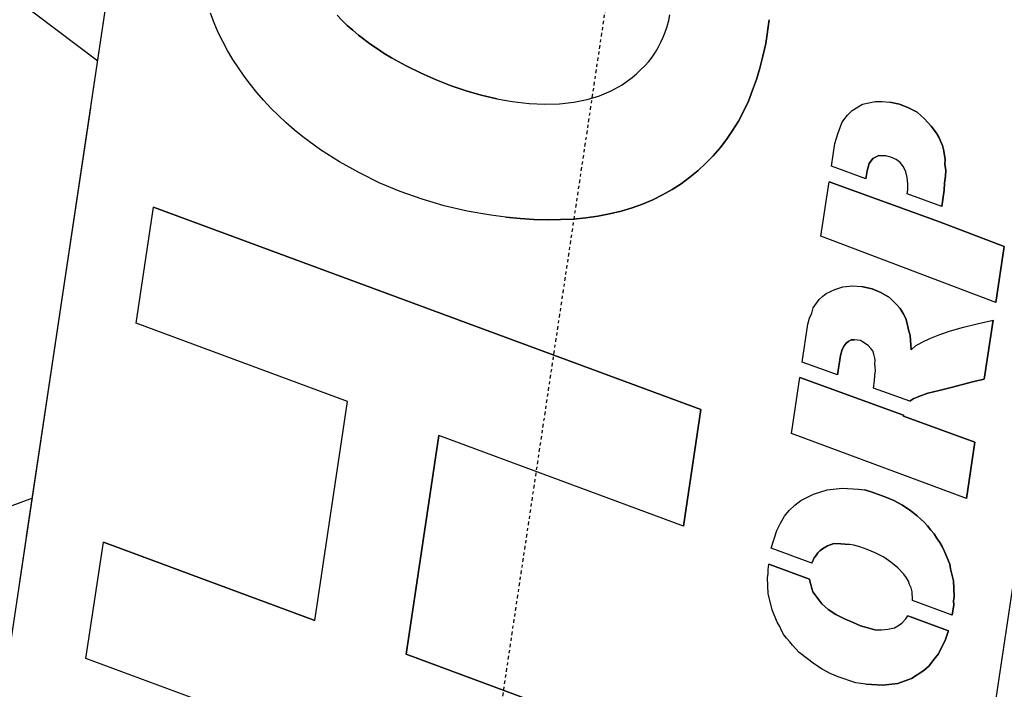
# Model space of a CAD drawing. Extents: x 1128 to 5946, y 896 to 3947.
# Drawn here: x 5321 to 5355, y 2377 to 2400 of the extents above; entities that cross this region are included whole.
import ezdxf

# ---------------------------------------------------------------- set-up
doc = ezdxf.new("R2010")
doc.units = 0
doc.header["$LTSCALE"] = 100
doc.header["$MEASUREMENT"] = 0
doc.linetypes.add('CENTER', pattern=[2, 1.25, -0.25, 0.25, -0.25])
doc.styles.get("Standard").update_dxf_attribs({"font": 'simplex.shx'})
doc.dimstyles.get("Standard").update_dxf_attribs({"dimscale": 60, "dimtxt": 0.18, "dimasz": 0.25, "dimexe": 0.18, "dimexo": 0.0625, "dimgap": 0.09, "dimtad": 0, "dimtih": 1, "dimtoh": 1, "dimzin": 4, "dimdsep": 46, "dimtxsty": 'Standard', "dimcen": 0.09, "dimadec": 8, "dimazin": 1, "dimtfac": 1, "dimtofl": 0, "dimtmove": 0, "dimatfit": 3, "dimfxl": 0.18, "dimtolj": 1, "dimtzin": 0, "dimarcsym": 0})

# ---------------------------------------------------------------- blocks, each defined once
blk = doc.blocks.new('*D13')
at = {"color": 0, "lineweight": -2, "transparency": 16777216}
for p, q in [((5507.993, 3224.676), (4726.758, 3224.676)), ((4737.558, 3209.676), (4737.558, 2257.756)), ((4737.558, 1416.716), (4737.558, 2142.041)), ((5005.346, 1401.716), (4726.758, 1401.716))]:
    blk.add_line(p, q, dxfattribs=at)
at = {"color": 0, "transparency": 16777216}
for points in [[(4735.058, 3209.676), (4740.058, 3209.676), (4737.558, 3224.676)], [(4735.058, 1416.716), (4740.058, 1416.716), (4737.558, 1401.716)]]:
    blk.add_solid(points, dxfattribs=at)
at = {"layer": 'Defpoints', "color": 0, "transparency": 16777216}
for p in [(5511.743, 3224.676), (4737.558, 1401.716), (5009.096, 1401.716)]:
    blk.add_point(p, dxfattribs=at)
at = {"color": 0, "transparency": 16777216, "insert": (4737.558, 2199.899), "char_height": 10.8, "attachment_point": 5}
blk.add_mtext('\\A1;1822.96"\\P=\\P151\'-10.96"\\POVERALL\\PHEIGHT\\PAT 81.5%%D MAX.', dxfattribs=at)
blk = doc.blocks.new('*D27')
at = {"color": 0, "lineweight": -2, "transparency": 16777216}
for p, q in [((4885.442, 1542.011), (4885.442, 3272.764)), ((5512.694, 3228.115), (5512.694, 3272.764)), ((4900.442, 3261.964), (5088.875, 3261.964)), ((5497.694, 3261.964), (5275.56, 3261.964))]:
    blk.add_line(p, q, dxfattribs=at)
at = {"color": 0, "transparency": 16777216}
for points in [[(4900.442, 3264.464), (4900.442, 3259.464), (4885.442, 3261.964)], [(5497.694, 3264.464), (5497.694, 3259.464), (5512.694, 3261.964)]]:
    blk.add_solid(points, dxfattribs=at)
at = {"layer": 'Defpoints', "color": 0, "transparency": 16777216}
for p in [(5512.694, 3261.964), (5512.694, 3224.365), (4885.442, 1538.261)]:
    blk.add_point(p, dxfattribs=at)
at = {"color": 0, "transparency": 16777216, "insert": (5182.218, 3261.964), "char_height": 10.8, "attachment_point": 5}
blk.add_mtext('\\A1;627.25" = 52\'-3.25"', dxfattribs=at)
blk = doc.blocks.new('boom')
at = {"color": 7}
for p, q in [((2625.684, 484.589), (2618.608, 497.59)), ((2647.983, 497.59), (2640.907, 484.589)), ((2562.244, 484.589), (2736.197, 484.589)), ((2562.244, 484.589), (2736.197, 484.589)), ((2562.244, 484.589), (2736.197, 484.589)), ((2622.773, 484.589), (2677.668, 484.589)), ((2639.269, 484.603), (2624.352, 484.603)), ((2639.269, 484.603), (2624.352, 484.603)), ((2639.269, 484.603), (2624.352, 484.603)), ((2639.269, 484.603), (2624.352, 484.603)), ((2616.397, 462.299), (2620.509, 481.953)), ((2620.509, 481.953), (2624.558, 481.953)), ((2622.966, 474.361), (2624.558, 481.953)), ((2624.558, 481.953), (2622.966, 474.361)), ((2630.578, 474.361), (2632.17, 481.953)), ((2632.107, 462.299), (2636.209, 481.953)), ((2636.209, 481.953), (2632.107, 462.299)), ((2632.17, 481.953), (2636.209, 481.953)), ((2642.788, 480.824), (2643.094, 480.993)), ((2642.482, 480.635), (2642.788, 480.824)), ((2641.913, 480.223), (2642.197, 480.434)), ((2642.197, 480.434), (2642.482, 480.635)), ((2641.375, 479.77), (2641.639, 480.002)), ((2641.639, 480.002), (2641.913, 480.223)), ((2641.122, 479.528), (2641.375, 479.77)), ((2640.869, 479.274), (2641.122, 479.528)), ((2640.405, 478.747), (2640.637, 479.021)), ((2640.637, 479.021), (2640.869, 479.274)), ((2640.173, 478.463), (2640.405, 478.747)), ((2639.962, 478.167), (2640.173, 478.463)), ((2639.751, 477.862), (2639.962, 478.167)), ((2639.551, 477.556), (2639.751, 477.862)), ((2639.361, 477.229), (2639.551, 477.556)), ((2639.003, 476.554), (2639.361, 477.229)), ((2643.526, 476.491), (2643.673, 476.681)), ((2643.673, 476.681), (2643.526, 476.491)), ((2638.697, 475.848), (2639.003, 476.554)), ((2643.241, 476.069), (2643.378, 476.28)), ((2643.378, 476.28), (2643.241, 476.069)), ((2643.378, 476.28), (2643.526, 476.491)), ((2643.526, 476.491), (2643.378, 476.28)), ((2643.378, 476.28), (2643.378, 476.28)), ((2643.526, 476.491), (2643.526, 476.491)), ((2643.104, 475.848), (2643.241, 476.069)), ((2643.241, 476.069), (2643.104, 475.848)), ((2643.241, 476.069), (2643.241, 476.069)), ((2638.423, 475.12), (2638.697, 475.848)), ((2642.851, 475.384), (2643.104, 475.848)), ((2643.104, 475.848), (2642.851, 475.384)), ((2643.104, 475.848), (2643.104, 475.848)), ((2642.735, 475.131), (2642.851, 475.384)), ((2642.851, 475.384), (2642.735, 475.131)), ((2642.851, 475.384), (2642.851, 475.384)), ((2638.18, 474.393), (2638.423, 475.12)), ((2642.609, 474.878), (2642.735, 475.131)), ((2642.735, 475.131), (2642.609, 474.878)), ((2642.735, 475.131), (2642.735, 475.131)), ((2642.303, 474.076), (2642.503, 474.614)), ((2642.503, 474.614), (2642.303, 474.076)), ((2642.503, 474.614), (2642.609, 474.878)), ((2642.609, 474.878), (2642.503, 474.614)), ((2642.503, 474.614), (2642.503, 474.614)), ((2642.609, 474.878), (2642.609, 474.878)), ((2622.966, 474.361), (2622.966, 474.361)), ((2622.966, 474.361), (2630.578, 474.361)), ((2637.99, 473.634), (2638.18, 474.393)), ((2642.124, 473.518), (2642.303, 474.076)), ((2642.303, 474.076), (2642.124, 473.518)), ((2642.303, 474.076), (2642.303, 474.076)), ((2637.843, 472.853), (2637.99, 473.634)), ((2641.976, 472.98), (2642.124, 473.518)), ((2642.124, 473.518), (2641.976, 472.98)), ((2642.124, 473.518), (2642.124, 473.518)), ((2641.849, 472.442), (2641.976, 472.98)), ((2641.976, 472.98), (2641.849, 472.442)), ((2641.976, 472.98), (2641.976, 472.98)), ((2637.727, 472.063), (2637.843, 472.853)), ((2641.754, 471.904), (2641.849, 472.442)), ((2641.849, 472.442), (2641.754, 471.904)), ((2641.849, 472.442), (2641.849, 472.442)), ((2637.664, 471.251), (2637.727, 472.063)), ((2641.691, 471.367), (2641.754, 471.904)), ((2641.754, 471.904), (2641.691, 471.367)), ((2641.754, 471.904), (2641.754, 471.904)), ((2637.653, 470.428), (2637.664, 471.251)), ((2641.638, 470.818), (2641.691, 471.367)), ((2641.691, 471.367), (2641.638, 470.818)), ((2641.691, 471.367), (2641.691, 471.367)), ((2620.446, 462.299), (2622.28, 471.082)), ((2622.28, 471.082), (2620.446, 462.299)), ((2622.28, 471.082), (2622.28, 471.082)), ((2622.28, 471.082), (2629.893, 471.082)), ((2629.893, 471.082), (2622.28, 471.082)), ((2628.048, 462.299), (2629.893, 471.082)), ((2629.893, 471.082), (2629.893, 471.082)), ((2641.638, 470.818), (2641.628, 470.281)), ((2641.638, 470.818), (2641.638, 470.818)), ((2637.653, 469.912), (2637.653, 470.428)), ((2641.628, 470.281), (2641.649, 469.701)), ((2637.653, 469.912), (2637.685, 469.416)), ((2637.685, 469.416), (2637.653, 469.912)), ((2641.649, 469.701), (2641.702, 469.163)), ((2637.685, 469.416), (2637.727, 468.942)), ((2637.727, 468.942), (2637.685, 469.416)), ((2637.685, 469.416), (2637.685, 469.416)), ((2641.702, 469.163), (2641.786, 468.657)), ((2637.727, 468.942), (2637.779, 468.488)), ((2637.779, 468.488), (2637.727, 468.942)), ((2637.727, 468.942), (2637.727, 468.942)), ((2637.779, 468.488), (2637.853, 468.035)), ((2637.853, 468.035), (2637.779, 468.488)), ((2637.779, 468.488), (2637.779, 468.488)), ((2641.786, 468.657), (2641.913, 468.183)), ((2641.913, 468.183), (2642.071, 467.74)), ((2637.853, 468.035), (2637.938, 467.603)), ((2637.938, 467.603), (2637.853, 468.035)), ((2637.853, 468.035), (2637.853, 468.035)), ((2637.938, 467.603), (2638.043, 467.181)), ((2638.043, 467.181), (2637.938, 467.603)), ((2637.938, 467.603), (2637.938, 467.603)), ((2642.071, 467.74), (2642.261, 467.339)), ((2638.043, 467.181), (2638.159, 466.78)), ((2638.159, 466.78), (2638.043, 467.181)), ((2638.043, 467.181), (2638.043, 467.181)), ((2642.261, 467.339), (2642.493, 466.97)), ((2638.159, 466.78), (2638.296, 466.401)), ((2638.296, 466.401), (2638.159, 466.78)), ((2638.159, 466.78), (2638.159, 466.78)), ((2642.493, 466.97), (2642.756, 466.622)), ((2642.756, 466.622), (2643.051, 466.327)), ((2638.296, 466.401), (2638.444, 466.021)), ((2638.444, 466.021), (2638.296, 466.401)), ((2638.296, 466.401), (2638.296, 466.401)), ((2643.051, 466.327), (2643.199, 466.19)), ((2643.199, 466.19), (2643.368, 466.063)), ((2638.444, 466.021), (2638.623, 465.663)), ((2638.623, 465.663), (2638.444, 466.021)), ((2638.444, 466.021), (2638.444, 466.021)), ((2643.368, 466.063), (2643.515, 465.947)), ((2643.515, 465.947), (2643.684, 465.842)), ((2643.684, 465.842), (2643.853, 465.747)), ((2643.853, 465.747), (2644.032, 465.663)), ((2638.623, 465.663), (2638.802, 465.325)), ((2638.802, 465.325), (2638.623, 465.663)), ((2638.623, 465.663), (2638.623, 465.663)), ((2644.032, 465.663), (2644.211, 465.589)), ((2644.211, 465.589), (2644.401, 465.526)), ((2644.401, 465.526), (2644.58, 465.473)), ((2644.58, 465.473), (2644.77, 465.431)), ((2644.77, 465.431), (2644.97, 465.388)), ((2638.802, 465.325), (2638.992, 464.998)), ((2638.992, 464.998), (2638.802, 465.325)), ((2638.802, 465.325), (2638.802, 465.325)), ((2644.97, 465.388), (2645.181, 465.367)), ((2645.181, 465.367), (2645.381, 465.357)), ((2638.992, 464.998), (2639.213, 464.693)), ((2639.213, 464.693), (2638.992, 464.998)), ((2638.992, 464.998), (2638.992, 464.998)), ((2639.213, 464.693), (2639.445, 464.397)), ((2639.445, 464.397), (2639.213, 464.693)), ((2639.213, 464.693), (2639.213, 464.693)), ((2639.445, 464.397), (2639.688, 464.113)), ((2639.688, 464.113), (2639.445, 464.397)), ((2639.445, 464.397), (2639.445, 464.397)), ((2639.688, 464.113), (2639.951, 463.849)), ((2639.951, 463.849), (2639.688, 464.113)), ((2639.688, 464.113), (2639.688, 464.113)), ((2639.951, 463.849), (2640.226, 463.607)), ((2640.226, 463.607), (2639.951, 463.849)), ((2639.951, 463.849), (2639.951, 463.849)), ((2640.226, 463.607), (2640.51, 463.375)), ((2640.51, 463.375), (2640.226, 463.607)), ((2640.226, 463.607), (2640.226, 463.607)), ((2640.51, 463.375), (2640.795, 463.164)), ((2640.795, 463.164), (2640.51, 463.375)), ((2640.51, 463.375), (2640.51, 463.375)), ((2640.795, 463.164), (2641.111, 462.974)), ((2641.111, 462.974), (2640.795, 463.164)), ((2640.795, 463.164), (2640.795, 463.164)), ((2641.111, 462.974), (2641.428, 462.795)), ((2641.428, 462.795), (2641.111, 462.974)), ((2641.111, 462.974), (2641.111, 462.974)), ((2641.428, 462.795), (2641.765, 462.637)), ((2641.765, 462.637), (2641.428, 462.795)), ((2641.428, 462.795), (2641.428, 462.795)), ((2641.765, 462.637), (2642.113, 462.489)), ((2642.113, 462.489), (2641.765, 462.637)), ((2641.765, 462.637), (2641.765, 462.637)), ((2642.113, 462.489), (2642.461, 462.362)), ((2642.461, 462.362), (2642.113, 462.489)), ((2642.113, 462.489), (2642.113, 462.489)), ((2642.461, 462.362), (2642.84, 462.246)), ((2642.84, 462.246), (2642.461, 462.362)), ((2642.461, 462.362), (2642.461, 462.362)), ((2628.048, 462.299), (2632.107, 462.299)), ((2632.107, 462.299), (2628.048, 462.299)), ((2632.107, 462.299), (2632.107, 462.299)), ((2642.84, 462.246), (2643.231, 462.162)), ((2643.231, 462.162), (2642.84, 462.246)), ((2642.84, 462.246), (2642.84, 462.246)), ((2643.231, 462.162), (2643.621, 462.088)), ((2643.621, 462.088), (2643.231, 462.162)), ((2643.231, 462.162), (2643.231, 462.162)), ((2643.621, 462.088), (2644.021, 462.025)), ((2644.021, 462.025), (2643.621, 462.088)), ((2643.621, 462.088), (2643.621, 462.088)), ((2644.021, 462.025), (2644.443, 461.983)), ((2644.443, 461.983), (2644.021, 462.025)), ((2644.021, 462.025), (2644.021, 462.025)), ((2644.443, 461.983), (2644.886, 461.951)), ((2644.886, 461.951), (2644.443, 461.983)), ((2644.443, 461.983), (2644.443, 461.983)), ((2644.886, 461.951), (2645.719, 461.951)), ((2645.719, 461.951), (2644.886, 461.951)), ((2644.886, 461.951), (2644.886, 461.951)), ((2625.656, 458.855), (2626.184, 459.067)), ((2626.184, 459.067), (2626.712, 459.172)), ((2626.712, 459.172), (2626.871, 459.172)), ((2626.871, 459.172), (2627.003, 459.199)), ((2626.881, 457.735), (2627.188, 459.199)), ((2627.188, 459.199), (2626.881, 457.735)), ((2627.003, 459.199), (2627.188, 459.199)), ((2627.44, 457.742), (2627.746, 459.198)), ((2627.746, 459.198), (2628.376, 459.093)), ((2628.376, 459.093), (2628.64, 459.014)), ((2628.64, 459.014), (2628.904, 458.908)), ((2630.429, 452.807), (2631.749, 459.093)), ((2631.749, 459.093), (2633.698, 459.093)), ((2632.938, 455.369), (2633.698, 459.093)), ((2633.698, 459.093), (2632.938, 455.369)), ((2633.976, 457.825), (2634.234, 459.093)), ((2634.234, 459.093), (2635.553, 459.093)), ((2635.553, 459.093), (2635.764, 459.067)), ((2635.764, 459.067), (2635.949, 459.014)), ((2635.949, 459.014), (2636.134, 458.987)), ((2636.134, 458.987), (2636.451, 458.829)), ((2637.243, 452.807), (2638.617, 459.093)), ((2638.617, 459.093), (2640.508, 459.093)), ((2639.7, 455.131), (2640.508, 459.093)), ((2640.508, 459.093), (2639.7, 455.131)), ((2640.791, 457.852), (2641.044, 459.093)), ((2641.044, 459.093), (2641.839, 459.093)), ((2641.839, 459.093), (2642.024, 459.067)), ((2642.024, 459.067), (2642.183, 459.04)), ((2642.183, 459.04), (2642.579, 458.961)), ((2625.259, 458.618), (2625.656, 458.855)), ((2628.904, 458.908), (2629.116, 458.776)), ((2629.116, 458.776), (2629.327, 458.618)), ((2636.451, 458.829), (2636.583, 458.723)), ((2636.583, 458.723), (2636.689, 458.618)), ((2642.579, 458.961), (2642.684, 458.908)), ((2642.684, 458.908), (2642.869, 458.803)), ((2642.869, 458.803), (2643.054, 458.67)), ((2643.054, 458.67), (2643.318, 458.353)), ((2624.758, 458.221), (2624.863, 458.327)), ((2624.863, 458.327), (2624.995, 458.433)), ((2624.995, 458.433), (2625.127, 458.512)), ((2625.127, 458.512), (2625.259, 458.618)), ((2629.327, 458.618), (2629.512, 458.433)), ((2629.512, 458.433), (2629.802, 458.037)), ((2636.689, 458.618), (2636.873, 458.354)), ((2636.873, 458.354), (2637.006, 458.089)), ((2643.318, 458.353), (2643.477, 457.931)), ((2624.335, 457.72), (2624.546, 457.984)), ((2624.546, 457.984), (2624.652, 458.089)), ((2624.652, 458.089), (2624.758, 458.221)), ((2629.802, 458.037), (2630.014, 457.588)), ((2637.006, 458.089), (2637.085, 457.772)), ((2624.018, 457.139), (2624.335, 457.72)), ((2626.474, 457.561), (2626.58, 457.614)), ((2626.58, 457.614), (2626.474, 457.561)), ((2626.58, 457.614), (2626.712, 457.667)), ((2626.712, 457.667), (2626.58, 457.614)), ((2626.58, 457.614), (2626.58, 457.614)), ((2626.712, 457.667), (2626.818, 457.72)), ((2626.818, 457.72), (2626.712, 457.667)), ((2626.712, 457.667), (2626.712, 457.667)), ((2626.818, 457.72), (2626.881, 457.735)), ((2626.881, 457.735), (2626.818, 457.72)), ((2626.818, 457.72), (2626.818, 457.72)), ((2626.881, 457.735), (2626.881, 457.735)), ((2627.44, 457.742), (2627.637, 457.693)), ((2627.637, 457.693), (2627.44, 457.742)), ((2627.637, 457.693), (2627.716, 457.64)), ((2627.716, 457.64), (2627.637, 457.693)), ((2627.637, 457.693), (2627.637, 457.693)), ((2627.716, 457.64), (2627.821, 457.588)), ((2627.821, 457.588), (2627.716, 457.64)), ((2627.716, 457.64), (2627.716, 457.64)), ((2633.976, 457.825), (2634.655, 457.825)), ((2634.655, 457.825), (2633.976, 457.825)), ((2634.655, 457.825), (2634.866, 457.799)), ((2634.866, 457.799), (2634.655, 457.825)), ((2634.655, 457.825), (2634.655, 457.825)), ((2634.866, 457.799), (2634.998, 457.746)), ((2634.998, 457.746), (2634.866, 457.799)), ((2634.866, 457.799), (2634.866, 457.799)), ((2634.998, 457.746), (2635.104, 457.693)), ((2635.104, 457.693), (2634.998, 457.746)), ((2634.998, 457.746), (2634.998, 457.746)), ((2635.104, 457.693), (2635.183, 457.614)), ((2635.183, 457.614), (2635.104, 457.693)), ((2635.104, 457.693), (2635.104, 457.693)), ((2635.183, 457.614), (2635.236, 457.535)), ((2635.236, 457.535), (2635.183, 457.614)), ((2635.183, 457.614), (2635.183, 457.614)), ((2637.085, 457.772), (2637.111, 457.455)), ((2640.791, 457.852), (2641.073, 457.852)), ((2641.073, 457.852), (2640.791, 457.852)), ((2641.073, 457.852), (2641.337, 457.825)), ((2641.337, 457.825), (2641.073, 457.852)), ((2641.073, 457.852), (2641.073, 457.852)), ((2641.337, 457.825), (2641.522, 457.72)), ((2641.522, 457.72), (2641.337, 457.825)), ((2641.337, 457.825), (2641.337, 457.825)), ((2641.522, 457.72), (2641.654, 457.535)), ((2641.654, 457.535), (2641.522, 457.72)), ((2641.522, 457.72), (2641.522, 457.72)), ((2643.477, 457.931), (2643.503, 457.693)), ((2643.503, 457.693), (2643.53, 457.429)), ((2626.105, 457.191), (2626.474, 457.561)), ((2626.474, 457.561), (2626.105, 457.191)), ((2626.474, 457.561), (2626.474, 457.561)), ((2627.821, 457.588), (2627.901, 457.535)), ((2627.901, 457.535), (2627.821, 457.588)), ((2627.821, 457.588), (2627.821, 457.588)), ((2627.901, 457.535), (2627.98, 457.455)), ((2627.98, 457.455), (2627.901, 457.535)), ((2627.901, 457.535), (2627.901, 457.535)), ((2627.98, 457.455), (2628.112, 457.297)), ((2628.112, 457.297), (2627.98, 457.455)), ((2627.98, 457.455), (2627.98, 457.455)), ((2628.112, 457.297), (2628.218, 457.086)), ((2628.218, 457.086), (2628.112, 457.297)), ((2628.112, 457.297), (2628.112, 457.297)), ((2630.014, 457.588), (2630.146, 457.086)), ((2635.236, 457.535), (2635.262, 457.429)), ((2635.262, 457.429), (2635.236, 457.535)), ((2635.236, 457.535), (2635.236, 457.535)), ((2635.262, 457.218), (2635.262, 457.429)), ((2635.262, 457.429), (2635.262, 457.429)), ((2637.085, 457.086), (2637.111, 457.455)), ((2637.111, 457.455), (2637.085, 457.086)), ((2641.654, 457.535), (2641.681, 457.297)), ((2641.681, 457.297), (2641.654, 457.535)), ((2641.654, 457.535), (2641.654, 457.535)), ((2641.654, 457.112), (2641.681, 457.297)), ((2641.681, 457.297), (2641.681, 457.297)), ((2643.503, 457.086), (2643.53, 457.429)), ((2643.53, 457.429), (2643.503, 457.086)), ((2623.886, 456.848), (2624.018, 457.139)), ((2625.814, 456.663), (2625.946, 456.954)), ((2625.946, 456.954), (2625.814, 456.663)), ((2625.946, 456.954), (2626.105, 457.191)), ((2626.105, 457.191), (2625.946, 456.954)), ((2625.946, 456.954), (2625.946, 456.954)), ((2626.105, 457.191), (2626.105, 457.191)), ((2628.218, 457.086), (2628.244, 456.848)), ((2628.244, 456.848), (2628.218, 457.086)), ((2628.218, 457.086), (2628.218, 457.086)), ((2630.146, 457.086), (2630.199, 456.531)), ((2635.13, 456.927), (2635.236, 457.138)), ((2635.236, 457.138), (2635.262, 457.218)), ((2637.006, 456.769), (2637.085, 457.086)), ((2637.085, 457.086), (2637.006, 456.769)), ((2637.085, 457.086), (2637.085, 457.086)), ((2641.602, 456.927), (2641.654, 457.112)), ((2643.424, 456.769), (2643.503, 457.086)), ((2643.503, 457.086), (2643.424, 456.769)), ((2643.503, 457.086), (2643.503, 457.086)), ((2623.78, 456.557), (2623.886, 456.848)), ((2625.708, 456.346), (2625.814, 456.663)), ((2625.814, 456.663), (2625.708, 456.346)), ((2625.814, 456.663), (2625.814, 456.663)), ((2628.244, 456.848), (2628.27, 456.557)), ((2628.27, 456.557), (2628.244, 456.848)), ((2628.244, 456.848), (2628.244, 456.848)), ((2634.443, 456.584), (2634.549, 456.61)), ((2634.549, 456.61), (2634.655, 456.61)), ((2634.655, 456.61), (2634.734, 456.637)), ((2634.734, 456.637), (2634.866, 456.689)), ((2634.866, 456.689), (2634.972, 456.742)), ((2634.972, 456.742), (2635.051, 456.822)), ((2635.051, 456.822), (2635.13, 456.927)), ((2636.873, 456.452), (2637.006, 456.769)), ((2637.006, 456.769), (2636.873, 456.452)), ((2637.006, 456.769), (2637.006, 456.769)), ((2641.232, 456.531), (2641.39, 456.637)), ((2641.39, 456.637), (2641.522, 456.769)), ((2641.522, 456.769), (2641.602, 456.927)), ((2643.318, 456.452), (2643.424, 456.769)), ((2643.424, 456.769), (2643.318, 456.452)), ((2643.424, 456.769), (2643.424, 456.769)), ((2623.595, 455.633), (2623.701, 456.267)), ((2623.701, 456.267), (2623.78, 456.557)), ((2625.629, 456.029), (2625.708, 456.346)), ((2625.708, 456.346), (2625.629, 456.029)), ((2625.708, 456.346), (2625.708, 456.346)), ((2628.244, 456.188), (2628.27, 456.399)), ((2628.27, 456.399), (2628.27, 456.557)), ((2628.27, 456.557), (2628.27, 456.557)), ((2630.172, 456.082), (2630.199, 456.32)), ((2630.199, 456.32), (2630.172, 456.082)), ((2630.199, 456.531), (2630.199, 456.32)), ((2633.446, 455.23), (2633.711, 456.531)), ((2633.711, 456.531), (2633.968, 456.531)), ((2633.968, 456.531), (2634.153, 456.557)), ((2634.153, 456.557), (2634.311, 456.557)), ((2634.311, 456.557), (2634.443, 456.584)), ((2636.662, 456.161), (2636.873, 456.452)), ((2636.873, 456.452), (2636.662, 456.161)), ((2636.873, 456.452), (2636.873, 456.452)), ((2640.236, 455.131), (2640.489, 456.372)), ((2640.489, 456.372), (2640.624, 456.372)), ((2640.624, 456.372), (2640.836, 456.399)), ((2640.836, 456.399), (2641.047, 456.452)), ((2641.047, 456.452), (2641.232, 456.531)), ((2643.133, 456.161), (2643.318, 456.452)), ((2643.318, 456.452), (2643.133, 456.161)), ((2643.318, 456.452), (2643.318, 456.452)), ((2625.55, 455.765), (2625.629, 456.029)), ((2625.629, 456.029), (2625.55, 455.765)), ((2625.629, 456.029), (2625.629, 456.029)), ((2628.112, 455.633), (2628.191, 455.923)), ((2628.191, 455.923), (2628.244, 456.188)), ((2630.067, 455.554), (2630.172, 456.082)), ((2630.172, 456.082), (2630.067, 455.554)), ((2630.172, 456.082), (2630.172, 456.082)), ((2636.398, 455.897), (2636.557, 456.029)), ((2636.557, 456.029), (2636.398, 455.897)), ((2636.557, 456.029), (2636.662, 456.161)), ((2636.662, 456.161), (2636.557, 456.029)), ((2636.557, 456.029), (2636.557, 456.029)), ((2636.662, 456.161), (2636.662, 456.161)), ((2642.922, 455.897), (2643.133, 456.161)), ((2643.133, 456.161), (2642.922, 455.897)), ((2643.133, 456.161), (2643.133, 456.161)), ((2623.595, 455.29), (2623.595, 455.633)), ((2625.523, 455.501), (2625.55, 455.765)), ((2625.55, 455.765), (2625.523, 455.501)), ((2625.55, 455.765), (2625.55, 455.765)), ((2628.006, 455.316), (2628.112, 455.633)), ((2635.685, 455.554), (2635.87, 455.633)), ((2635.87, 455.633), (2635.685, 455.554)), ((2635.87, 455.633), (2636.081, 455.712)), ((2636.081, 455.712), (2635.87, 455.633)), ((2635.87, 455.633), (2635.87, 455.633)), ((2636.081, 455.712), (2636.24, 455.791)), ((2636.24, 455.791), (2636.081, 455.712)), ((2636.081, 455.712), (2636.081, 455.712)), ((2636.24, 455.791), (2636.398, 455.897)), ((2636.398, 455.897), (2636.24, 455.791)), ((2636.24, 455.791), (2636.24, 455.791)), ((2636.398, 455.897), (2636.398, 455.897)), ((2642.315, 455.422), (2642.579, 455.58)), ((2642.579, 455.58), (2642.711, 455.686)), ((2642.711, 455.686), (2642.579, 455.58)), ((2642.579, 455.58), (2642.579, 455.58)), ((2642.711, 455.686), (2642.922, 455.897)), ((2642.922, 455.897), (2642.711, 455.686)), ((2642.711, 455.686), (2642.711, 455.686)), ((2642.922, 455.897), (2642.922, 455.897)), ((2623.595, 455.29), (2623.648, 454.708)), ((2623.648, 454.708), (2623.595, 455.29)), ((2625.497, 455.263), (2625.523, 455.501)), ((2625.523, 455.501), (2625.497, 455.263)), ((2625.497, 455.263), (2625.497, 455.263)), ((2625.497, 455.263), (2625.523, 455.025)), ((2625.523, 455.501), (2625.523, 455.501)), ((2627.874, 455.052), (2628.006, 455.316)), ((2629.882, 454.973), (2629.987, 455.263)), ((2629.987, 455.263), (2629.882, 454.973)), ((2629.987, 455.263), (2630.067, 455.554)), ((2630.067, 455.554), (2629.987, 455.263)), ((2629.987, 455.263), (2629.987, 455.263)), ((2630.067, 455.554), (2630.067, 455.554)), ((2632.383, 452.807), (2632.911, 455.369)), ((2632.911, 455.369), (2632.383, 452.807)), ((2632.911, 455.369), (2632.911, 455.369)), ((2632.911, 455.369), (2632.938, 455.369)), ((2632.938, 455.369), (2632.911, 455.369)), ((2632.938, 455.369), (2632.938, 455.369)), ((2635.209, 455.448), (2635.685, 455.554)), ((2635.685, 455.554), (2635.209, 455.448)), ((2635.209, 455.448), (2635.209, 455.448)), ((2635.209, 455.448), (2635.368, 455.316)), ((2635.368, 455.316), (2635.526, 455.105)), ((2635.685, 455.554), (2635.685, 455.554)), ((2641.681, 455.237), (2641.866, 455.263)), ((2641.866, 455.263), (2641.681, 455.237)), ((2641.866, 455.263), (2642.183, 455.369)), ((2642.183, 455.369), (2641.866, 455.263)), ((2641.866, 455.263), (2641.866, 455.263)), ((2642.183, 455.369), (2642.315, 455.422)), ((2642.315, 455.422), (2642.183, 455.369)), ((2642.183, 455.369), (2642.183, 455.369)), ((2642.579, 455.58), (2642.315, 455.422)), ((2642.315, 455.422), (2642.315, 455.422)), ((2625.523, 455.025), (2625.576, 454.814)), ((2627.716, 454.788), (2627.874, 455.052)), ((2629.75, 454.682), (2629.882, 454.973)), ((2629.882, 454.973), (2629.75, 454.682)), ((2629.882, 454.973), (2629.882, 454.973)), ((2633.446, 455.23), (2633.545, 455.131)), ((2633.545, 455.131), (2633.446, 455.23)), ((2633.545, 455.131), (2633.651, 454.946)), ((2633.651, 454.946), (2633.545, 455.131)), ((2633.545, 455.131), (2633.545, 455.131)), ((2633.651, 454.946), (2633.81, 454.656)), ((2633.81, 454.656), (2633.651, 454.946)), ((2633.651, 454.946), (2633.651, 454.946)), ((2635.526, 455.105), (2635.685, 454.867)), ((2639.198, 452.807), (2639.7, 455.131)), ((2639.7, 455.131), (2639.198, 452.807)), ((2639.7, 455.131), (2639.7, 455.131)), ((2640.236, 455.131), (2640.809, 455.131)), ((2640.809, 455.131), (2640.236, 455.131)), ((2640.809, 455.131), (2641.047, 455.157)), ((2641.047, 455.157), (2640.809, 455.131)), ((2640.809, 455.131), (2640.809, 455.131)), ((2641.047, 455.157), (2641.285, 455.157)), ((2641.285, 455.157), (2641.047, 455.157)), ((2641.047, 455.157), (2641.047, 455.157)), ((2641.285, 455.157), (2641.496, 455.184)), ((2641.496, 455.184), (2641.285, 455.157)), ((2641.285, 455.157), (2641.285, 455.157)), ((2641.496, 455.184), (2641.681, 455.237)), ((2641.681, 455.237), (2641.496, 455.184)), ((2641.496, 455.184), (2641.496, 455.184)), ((2641.681, 455.237), (2641.681, 455.237)), ((2623.648, 454.708), (2623.78, 454.207)), ((2623.78, 454.207), (2623.648, 454.708)), ((2623.648, 454.708), (2623.648, 454.708)), ((2625.576, 454.814), (2625.656, 454.603)), ((2625.656, 454.603), (2625.788, 454.444)), ((2627.531, 454.55), (2627.716, 454.788)), ((2629.591, 454.392), (2629.75, 454.682)), ((2629.75, 454.682), (2629.591, 454.392)), ((2629.75, 454.682), (2629.75, 454.682)), ((2633.81, 454.656), (2633.968, 454.286)), ((2633.968, 454.286), (2633.81, 454.656)), ((2633.81, 454.656), (2633.81, 454.656)), ((2635.685, 454.867), (2635.87, 454.55)), ((2625.788, 454.444), (2625.867, 454.365)), ((2625.867, 454.365), (2626.025, 454.259)), ((2626.025, 454.259), (2626.131, 454.207)), ((2626.976, 454.18), (2627.108, 454.233)), ((2627.108, 454.233), (2627.214, 454.312)), ((2627.214, 454.312), (2627.32, 454.365)), ((2627.32, 454.365), (2627.425, 454.444)), ((2627.425, 454.444), (2627.531, 454.55)), ((2629.406, 454.127), (2629.486, 454.259)), ((2629.486, 454.259), (2629.406, 454.127)), ((2629.486, 454.259), (2629.591, 454.392)), ((2629.591, 454.392), (2629.486, 454.259)), ((2629.486, 454.259), (2629.486, 454.259)), ((2629.591, 454.392), (2629.591, 454.392)), ((2633.968, 454.286), (2634.126, 453.89)), ((2634.126, 453.89), (2633.968, 454.286)), ((2633.968, 454.286), (2633.968, 454.286)), ((2635.87, 454.55), (2636.055, 454.207)), ((2623.78, 454.207), (2624.018, 453.758)), ((2624.018, 453.758), (2623.78, 454.207)), ((2623.78, 454.207), (2623.78, 454.207)), ((2625.834, 452.751), (2626.139, 454.205)), ((2626.139, 454.205), (2625.834, 452.751)), ((2626.131, 454.207), (2626.139, 454.205)), ((2626.381, 452.701), (2626.681, 454.127)), ((2626.681, 454.127), (2626.712, 454.127)), ((2626.712, 454.127), (2626.976, 454.18)), ((2629.169, 453.863), (2629.301, 453.995)), ((2629.301, 453.995), (2629.169, 453.863)), ((2629.301, 453.995), (2629.406, 454.127)), ((2629.406, 454.127), (2629.301, 453.995)), ((2629.301, 453.995), (2629.301, 453.995)), ((2629.406, 454.127), (2629.406, 454.127)), ((2634.126, 453.89), (2634.443, 453.15)), ((2634.443, 453.15), (2634.126, 453.89)), ((2634.126, 453.89), (2634.126, 453.89)), ((2636.055, 454.207), (2636.24, 453.784)), ((2624.018, 453.758), (2624.361, 453.388)), ((2624.361, 453.388), (2624.018, 453.758)), ((2624.018, 453.758), (2624.018, 453.758)), ((2628.799, 453.493), (2628.931, 453.626)), ((2628.931, 453.626), (2628.799, 453.493)), ((2628.931, 453.626), (2629.063, 453.731)), ((2629.063, 453.731), (2628.931, 453.626)), ((2628.931, 453.626), (2628.931, 453.626)), ((2629.063, 453.731), (2629.169, 453.863)), ((2629.169, 453.863), (2629.063, 453.731)), ((2629.063, 453.731), (2629.063, 453.731)), ((2629.169, 453.863), (2629.169, 453.863)), ((2636.24, 453.784), (2636.424, 453.335)), ((2624.361, 453.388), (2624.546, 453.229)), ((2624.546, 453.229), (2624.361, 453.388)), ((2624.361, 453.388), (2624.361, 453.388)), ((2624.546, 453.229), (2624.784, 453.097)), ((2624.784, 453.097), (2624.546, 453.229)), ((2624.546, 453.229), (2624.546, 453.229)), ((2628.112, 453.044), (2628.508, 453.282)), ((2628.508, 453.282), (2628.112, 453.044)), ((2628.508, 453.282), (2628.667, 453.388)), ((2628.667, 453.388), (2628.508, 453.282)), ((2628.508, 453.282), (2628.508, 453.282)), ((2628.667, 453.388), (2628.799, 453.493)), ((2628.799, 453.493), (2628.667, 453.388)), ((2628.667, 453.388), (2628.667, 453.388)), ((2628.799, 453.493), (2628.799, 453.493)), ((2636.424, 453.335), (2636.636, 452.807)), ((2624.784, 453.097), (2624.995, 452.965)), ((2624.995, 452.965), (2624.784, 453.097)), ((2624.784, 453.097), (2624.784, 453.097)), ((2624.995, 452.965), (2625.523, 452.807)), ((2625.523, 452.807), (2624.995, 452.965)), ((2624.995, 452.965), (2624.995, 452.965)), ((2627.557, 452.833), (2627.954, 452.992)), ((2627.954, 452.992), (2627.557, 452.833)), ((2627.954, 452.992), (2628.112, 453.044)), ((2628.112, 453.044), (2627.954, 452.992)), ((2627.954, 452.992), (2627.954, 452.992)), ((2628.112, 453.044), (2628.112, 453.044)), ((2634.443, 453.15), (2634.575, 452.807)), ((2634.575, 452.807), (2634.443, 453.15)), ((2634.443, 453.15), (2634.443, 453.15)), ((2625.523, 452.807), (2625.814, 452.754)), ((2625.814, 452.754), (2625.523, 452.807)), ((2625.523, 452.807), (2625.523, 452.807)), ((2625.814, 452.754), (2625.834, 452.751)), ((2625.834, 452.751), (2625.814, 452.754)), ((2625.814, 452.754), (2625.814, 452.754)), ((2625.834, 452.751), (2625.834, 452.751)), ((2626.381, 452.701), (2626.739, 452.701)), ((2626.739, 452.701), (2626.381, 452.701)), ((2626.739, 452.701), (2626.871, 452.727)), ((2626.871, 452.727), (2626.739, 452.701)), ((2626.739, 452.701), (2626.739, 452.701)), ((2626.871, 452.727), (2627.029, 452.727)), ((2627.029, 452.727), (2626.871, 452.727)), ((2626.871, 452.727), (2626.871, 452.727)), ((2627.029, 452.727), (2627.557, 452.833)), ((2627.557, 452.833), (2627.029, 452.727)), ((2627.029, 452.727), (2627.029, 452.727)), ((2627.557, 452.833), (2627.557, 452.833)), ((2630.429, 452.807), (2632.383, 452.807)), ((2632.383, 452.807), (2630.429, 452.807)), ((2632.383, 452.807), (2632.383, 452.807)), ((2634.575, 452.807), (2636.636, 452.807)), ((2636.636, 452.807), (2634.575, 452.807)), ((2634.575, 452.807), (2634.575, 452.807)), ((2637.243, 452.807), (2639.198, 452.807)), ((2639.198, 452.807), (2637.243, 452.807)), ((2639.198, 452.807), (2639.198, 452.807)), ((2732.686, 450.792), (2558.732, 450.793))]:
    blk.add_line(p, q, dxfattribs=at)
at = {"color": 6, "linetype": 'CENTER', "ltscale": 0.001}
blk.add_line((3498.241, 467.589), (1702.221, 467.589), dxfattribs=at)
blk = doc.blocks.new('*D31')
at = {"color": 0, "lineweight": -2, "transparency": 16777216}
blk.add_line((5202.386, 1443.591), (5865.456, 1443.591), dxfattribs=at)
for start, end in [(43.073952, 80.189895), (1.310105, 38.504621)]:
    blk.add_arc((5198.636, 1443.591), 656.02, start, end, dxfattribs=at)
at = {"color": 0, "transparency": 16777216}
for points in [[(5310.013, 2087.551), (5310.809, 2092.487), (5295.602, 2092.406)], [(5856.985, 1458.619), (5851.985, 1458.562), (5854.656, 1443.591)]]:
    blk.add_solid(points, dxfattribs=at)
at = {"layer": 'Defpoints', "color": 0, "transparency": 16777216}
for p in [(5467.692, 3243.884), (5782.285, 1743.117), (5202.223, 1467.591), (5147.653, 1443.591), (5192.221, 1443.591)]:
    blk.add_point(p, dxfattribs=at)
at = {"color": 0, "transparency": 16777216, "insert": (5695.614, 1871.815), "char_height": 10.8, "attachment_point": 5}
blk.add_mtext('\\A1;81.5°\\PMAX.', dxfattribs=at)

msp = doc.modelspace()

# ---------------------------------------------------------------- block references
at = {"rotation": 81.49999999998373}
msp.add_blockref('boom', (5413.072, -285.046), dxfattribs=at)

# ---------------------------------------------------------------- dimensions: what is measured, and where the dimension line sits
dim = msp.add_linear_dim(base=(5512.694, 3261.964), p1=(4885.442, 1538.261), p2=(5512.694, 3224.365), text='<>" = 52\'-3.25"', dimstyle='Standard', override={"dimcen": 207.377607, "dimarcsym": 1})
dim.commit()
dim.dimension.update_dxf_attribs({"geometry": '*D27', "text_midpoint": (5182.218, 3261.964), "dimtype": 160})
at = {"color": 7}
dim = msp.add_angular_dim_2l(base=(5782.285, 1743.117), line1=((5467.692, 3243.884), (5202.223, 1467.591)), line2=((5147.653, 1443.591), (5192.221, 1443.591)), text='<>\\PMAX.', dimstyle='Standard', override={"dimadec": 1}, dxfattribs=at)
dim.commit()
dim.dimension.update_dxf_attribs({"geometry": '*D31', "text_midpoint": (5695.614, 1871.815)})
dim = msp.add_linear_dim(base=(4737.558, 1401.716), p1=(5511.743, 3224.676), p2=(5009.096, 1401.716), angle=90, text='<>"\\P=\\P151\'-10.96"\\POVERALL\\PHEIGHT\\PAT 81.5%%D MAX.', dimstyle='Standard', dxfattribs=at)
dim.commit()
dim.dimension.update_dxf_attribs({"geometry": '*D13', "text_midpoint": (4737.558, 2199.899), "dimtype": 160})

doc.saveas('drawing.dxf')
